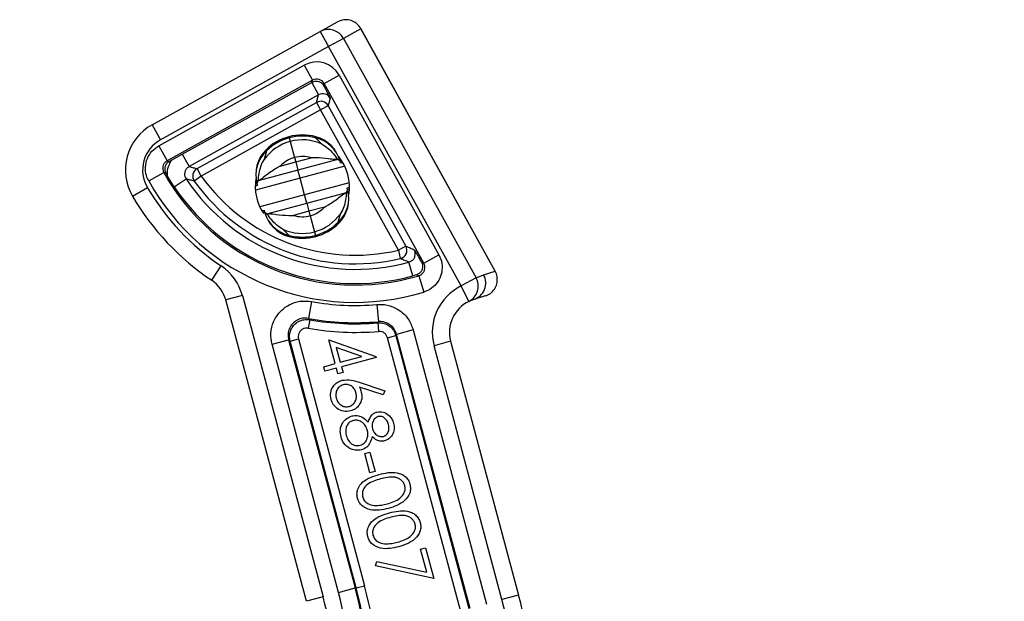
# Model space of a CAD drawing. Units: millimetres. Extents: x 268 to 2107, y 428 to 1269.
# Drawn here: x 672 to 730, y 1227 to 1261 of the extents above; entities that cross this region are included whole.
import ezdxf

# ---------------------------------------------------------------- set-up
doc = ezdxf.new("R2010")
doc.units = ezdxf.units.MM
doc.header["$LTSCALE"] = 3
doc.styles.add('SLDTEXTSTYLE0', font='TXT', dxfattribs={"width": 0.75})
doc.dimstyles.new('SLDDIMSTYLE0', dxfattribs={"dimtxt": 10.5, "dimasz": 9, "dimexe": 0, "dimexo": 0.0625, "dimgap": 2.625, "dimtad": 1, "dimdec": 0, "dimrnd": 1e-09, "dimzin": 12, "dimdsep": 46, "dimtxsty": 'SLDTEXTSTYLE0', "dimsah": 1, "dimcen": 0.09, "dimadec": 0, "dimazin": 3, "dimtfac": 1, "dimtdec": 0, "dimtmove": 0, "dimatfit": 0, "dimfxl": 0, "dimfrac": 2, "dimtolj": 1, "dimtzin": 12, "dimarcsym": 0})

# ---------------------------------------------------------------- blocks, each defined once
blk = doc.blocks.new('_D')
at = {"color": 5, "linetype": 'Continuous', "lineweight": 18}
for p, q in [((898.99, 1098.595), (898.99, 1256.058)), ((502.488, 1098.595), (901.99, 1098.595)), ((898.99, 1098.595), (898.99, 1092.385)), ((848.385, 1092.385), (901.99, 1092.385)), ((898.99, 1092.385), (898.99, 1074.385))]:
    blk.add_line(p, q, dxfattribs=at)
for points in [[(898.99, 1098.595), (900.34, 1107.595), (897.64, 1107.595)], [(898.99, 1092.385), (897.64, 1083.385), (900.34, 1083.385)]]:
    blk.add_solid(points, dxfattribs=at)
at = {"color": 5, "linetype": 'Continuous', "lineweight": 18, "insert": (885.454, 1248.3), "char_height": 10.5, "attachment_point": 1, "rotation": 90, "style": 'SLDTEXTSTYLE0'}
blk.add_mtext('6', dxfattribs=at)

msp = doc.modelspace()

# ---------------------------------------------------------------- linework, layer by layer
at = {"color": 7, "linetype": 'Continuous', "lineweight": 25}
for p, q in [((689.797, 1260.219), (690.795, 1260.772)), ((692.154, 1260.383), (691.14, 1259.82)), ((692.154, 1260.383), (692.159, 1260.385)), ((699.961, 1246.299), (692.154, 1260.383)), ((699.966, 1246.302), (692.159, 1260.385)), ((680.02, 1254.8), (689.797, 1260.219)), ((689.797, 1260.219), (690.282, 1259.345)), ((691.14, 1259.82), (690.282, 1259.345)), ((691.14, 1259.82), (698.846, 1245.918)), ((690.282, 1259.345), (680.505, 1253.926)), ((697.988, 1245.442), (690.282, 1259.345)), ((680.412, 1253.582), (688.865, 1258.267)), ((688.865, 1258.267), (689.349, 1257.393)), ((690.029, 1257.198), (690.903, 1257.682)), ((690.903, 1257.682), (696.689, 1247.245)), ((689.349, 1257.393), (680.897, 1252.707)), ((681.773, 1253.092), (689.3, 1257.265)), ((689.3, 1257.265), (689.315, 1257.273)), ((689.3, 1257.265), (689.7, 1256.544)), ((689.315, 1257.273), (689.349, 1257.393)), ((690.029, 1257.198), (689.994, 1257.075)), ((695.814, 1246.761), (690.029, 1257.198)), ((689.7, 1256.544), (682.173, 1252.371)), ((689.574, 1256.104), (689.7, 1256.544)), ((690.38, 1256.349), (690.254, 1255.909)), ((682.642, 1252.261), (689.574, 1256.104)), ((689.574, 1256.104), (689.816, 1255.667)), ((690.254, 1255.909), (689.816, 1255.667)), ((690.254, 1255.909), (694.771, 1247.76)), ((689.816, 1255.667), (682.884, 1251.824)), ((694.333, 1247.518), (689.816, 1255.667)), ((680.02, 1254.8), (680.505, 1253.926)), ((687.978, 1254.11), (687.996, 1254.044)), ((687.996, 1254.044), (688.052, 1253.836)), ((689.514, 1254.044), (689.531, 1254.11)), ((689.885, 1253.682), (689.514, 1254.044)), ((680.412, 1253.582), (680.897, 1252.707)), ((688.052, 1253.836), (688.302, 1252.903)), ((681.158, 1252.752), (681.773, 1253.092)), ((681.773, 1253.092), (682.173, 1252.371)), ((686.682, 1253.285), (686.541, 1252.786)), ((686.682, 1253.285), (686.633, 1253.333)), ((688.302, 1252.903), (688.37, 1252.646)), ((681.017, 1252.674), (681.158, 1252.752)), ((687.475, 1252.407), (688.37, 1252.646)), ((688.37, 1252.646), (689.265, 1252.886)), ((688.37, 1252.646), (688.499, 1252.165)), ((690.811, 1252.785), (688.499, 1252.165)), ((690.811, 1252.785), (690.811, 1252.785)), ((690.949, 1252.681), (690.811, 1252.785)), ((690.965, 1252.623), (690.937, 1252.615)), ((690.937, 1252.615), (691.07, 1252.596)), ((690.945, 1252.696), (690.949, 1252.681)), ((690.965, 1252.623), (690.949, 1252.681)), ((679.83, 1251.539), (680.703, 1252.027)), ((681.314, 1251.197), (680.919, 1251.825)), ((682.884, 1251.824), (682.478, 1251.533)), ((682.884, 1251.824), (682.642, 1252.261)), ((688.499, 1252.165), (686.187, 1251.546)), ((688.626, 1251.693), (688.499, 1252.165)), ((681.314, 1251.197), (681.999, 1251.656)), ((686.073, 1251.265), (686.163, 1251.336)), ((686.12, 1251.387), (686.116, 1251.401)), ((686.187, 1251.546), (686.12, 1251.387)), ((686.12, 1251.387), (686.135, 1251.329)), ((686.163, 1251.336), (686.135, 1251.329)), ((686.187, 1251.546), (686.187, 1251.546)), ((688.884, 1250.731), (688.626, 1251.693)), ((678.886, 1250.661), (679.749, 1251.166)), ((689.01, 1250.259), (688.884, 1250.731)), ((689.01, 1250.259), (691.322, 1250.878)), ((691.322, 1250.878), (691.39, 1251.037)), ((691.322, 1250.878), (691.322, 1250.878)), ((691.439, 1251.161), (691.346, 1251.088)), ((691.346, 1251.088), (691.374, 1251.095)), ((691.39, 1251.037), (691.374, 1251.095)), ((691.39, 1251.037), (691.394, 1251.023)), ((686.698, 1249.639), (689.01, 1250.259)), ((689.01, 1250.259), (689.139, 1249.778)), ((686.573, 1249.809), (686.412, 1249.832)), ((686.545, 1249.801), (686.573, 1249.809)), ((686.545, 1249.801), (686.56, 1249.743)), ((686.564, 1249.728), (686.56, 1249.743)), ((686.56, 1249.743), (686.698, 1249.639)), ((686.698, 1249.639), (686.698, 1249.639)), ((689.139, 1249.778), (688.244, 1249.538)), ((690.034, 1250.017), (689.139, 1249.778)), ((689.139, 1249.778), (689.208, 1249.521)), ((689.208, 1249.521), (689.458, 1248.588)), ((690.828, 1249.139), (690.969, 1249.638)), ((690.876, 1249.091), (690.828, 1249.139)), ((687.624, 1248.742), (687.996, 1248.38)), ((687.978, 1248.314), (687.996, 1248.38)), ((689.458, 1248.588), (689.514, 1248.38)), ((689.514, 1248.38), (689.531, 1248.314)), ((694.771, 1247.76), (694.333, 1247.518)), ((694.333, 1247.518), (694.447, 1247.031)), ((695.814, 1246.761), (696.689, 1247.245)), ((683.488, 1245.773), (684.044, 1246.604)), ((695.169, 1246.03), (694.952, 1246.825)), ((695.388, 1246.092), (695.169, 1246.03)), ((695.522, 1246.04), (695.811, 1245.083)), ((698.846, 1245.918), (699.289, 1246.093)), ((699.289, 1246.093), (699.961, 1246.299)), ((699.961, 1246.299), (699.966, 1246.302)), ((698.846, 1245.918), (697.988, 1245.442)), ((685.273, 1244.887), (684.307, 1244.629)), ((685.273, 1244.887), (689.961, 1227.391)), ((698.427, 1244.544), (697.988, 1245.442)), ((688.995, 1227.132), (684.307, 1244.629)), ((689.29, 1244.542), (689.108, 1243.559)), ((693.086, 1244.365), (693.176, 1243.369)), ((698.72, 1244.659), (698.427, 1244.544)), ((698.72, 1244.659), (698.427, 1244.544)), ((699.377, 1244.86), (698.72, 1244.659)), ((689.186, 1243.482), (689.098, 1242.99)), ((693.133, 1243.304), (693.177, 1242.806)), ((695.198, 1242.891), (694.232, 1242.632)), ((698.497, 1226.717), (694.232, 1242.632)), ((695.198, 1242.891), (699.462, 1226.975)), ((686.994, 1242.058), (687.96, 1242.317)), ((690.854, 1227.652), (686.994, 1242.058)), ((687.96, 1242.317), (691.82, 1227.911)), ((688.044, 1242.239), (688.527, 1242.369)), ((691.884, 1227.908), (688.044, 1242.239)), ((688.527, 1242.369), (692.367, 1228.038)), ((690.663, 1240.934), (690.295, 1242.309)), ((690.295, 1242.309), (693.022, 1241.344)), ((693.703, 1242.437), (694.186, 1242.566)), ((697.949, 1226.59), (693.703, 1242.437)), ((694.186, 1242.566), (698.432, 1226.719)), ((697.373, 1242.229), (696.407, 1241.97)), ((697.373, 1242.229), (701.321, 1227.497)), ((692.219, 1241.351), (690.729, 1241.878)), ((690.729, 1241.878), (690.961, 1241.014)), ((700.355, 1227.238), (696.407, 1241.97)), ((689.995, 1240.755), (690.663, 1240.934)), ((690.961, 1241.014), (692.219, 1241.351)), ((693.037, 1241.292), (691.03, 1240.754)), ((693.022, 1241.344), (693.037, 1241.292)), ((690.064, 1240.495), (689.995, 1240.755)), ((690.733, 1240.674), (690.064, 1240.495)), ((690.823, 1240.34), (690.733, 1240.674)), ((691.12, 1240.42), (690.823, 1240.34)), ((691.03, 1240.754), (691.12, 1240.42)), ((692, 1239.871), (693.554, 1239.361)), ((693.45, 1239.118), (692.074, 1239.57)), ((693.554, 1239.361), (693.45, 1239.118)), ((692.383, 1235.705), (692.681, 1235.784)), ((692.681, 1235.784), (692.979, 1234.67)), ((692.682, 1234.59), (692.383, 1235.705)), ((692.979, 1234.67), (692.682, 1234.59)), ((695.62, 1230.164), (695.917, 1230.244)), ((695.98, 1228.821), (695.62, 1230.164)), ((695.917, 1230.244), (696.395, 1228.46)), ((693.015, 1229.187), (693.078, 1229.445)), ((693.078, 1229.445), (695.98, 1228.821)), ((696.395, 1228.46), (693.015, 1229.187)), ((690.854, 1227.652), (691.82, 1227.911)), ((691.82, 1227.911), (691.884, 1227.908)), ((691.884, 1227.908), (692.367, 1228.038)), ((689.961, 1227.391), (688.995, 1227.132)), ((701.321, 1227.497), (700.355, 1227.238))]:
    msp.add_line(p, q, dxfattribs=at)
at = {"color": 8, "linetype": 'Continuous', "lineweight": 25}
for p, q in [((691.225, 1252.39), (688.626, 1251.693)), ((688.626, 1251.693), (686.027, 1250.997)), ((691.483, 1251.427), (688.884, 1250.731)), ((688.884, 1250.731), (686.284, 1250.034))]:
    msp.add_line(p, q, dxfattribs=at)
at = {"color": 7, "linetype": 'Continuous', "lineweight": 25, "flags": 128}
for points in [[(680.897, 1252.707), (680.945, 1252.694), (681.017, 1252.674)], [(680.824, 1251.989), (680.8, 1251.997), (680.703, 1252.026), (680.703, 1252.027)], [(689.108, 1243.559), (689.13, 1243.537), (689.186, 1243.482)], [(693.133, 1243.304), (693.152, 1243.332), (693.176, 1243.369)], [(694.232, 1242.632), (694.212, 1242.604), (694.186, 1242.566)], [(688.044, 1242.239), (687.995, 1242.285), (687.96, 1242.317)]]:
    msp.add_lwpolyline(points, dxfattribs=at)
at = {"color": 7, "linetype": 'Continuous', "lineweight": 25}
for centre, radius, start, end in [((690.269, 1259.348), 0.991, 28.4522, 118.4415), ((689.816, 1255.666), 0.5, 29.0204, 118.9796), ((681.475, 1252.176), 3, 119, 210.3431), ((688.755, 1251.212), 3, 105, 135), ((688.755, 1251.212), 2.932, 105, 135), ((688.755, 1251.212), 3, 75, 105), ((688.755, 1251.212), 2.932, 75, 105), ((689.115, 1252.186), 1.9, 15.5462, 77.8928), ((689.014, 1252.178), 2, 15, 75), ((681.475, 1252.176), 2, 119, 210.3431), ((688.755, 1251.212), 2.716, 105, 144.5981), ((688.755, 1251.212), 2.716, 65.4019, 105), ((688.048, 1251.919), 2, 135, 195), ((687.955, 1251.876), 1.9, 132.1072, 194.4538), ((688.755, 1251.212), 1.75, 105, 136.962), ((688.755, 1251.212), 1.75, 73.038, 105), ((688.755, 1251.212), 2.737, 349.8911, 40.1089), ((691.831, 1258.238), 12.745, 209.171, 286.8331), ((691.831, 1258.238), 12.657, 209.585, 210.4433), ((682.884, 1251.824), 0.5, 119.0237, 215.6147), ((691.831, 1258.238), 11.009, 215.6384, 283.1385), ((691.831, 1258.238), 13.745, 209.171, 286.8331), ((691.831, 1258.238), 12.657, 213.8051, 285.2918), ((691.831, 1258.238), 11.832, 213.8051, 285.2918), ((691.831, 1258.238), 11.509, 215.6384, 283.1385), ((688.755, 1251.212), 2.737, 169.8911, 215.0296), ((691.831, 1258.238), 15, 210.3431, 236.2049), ((691.831, 1258.238), 14, 210.3431, 236.2049), ((689.554, 1250.548), 1.9, 312.1072, 14.4538), ((689.462, 1250.505), 2, 315, 15), ((688.394, 1250.238), 1.9, 195.5462, 257.8928), ((688.496, 1250.246), 2, 195, 255), ((688.755, 1251.212), 1.75, 253.038, 285), ((688.755, 1251.212), 1.75, 285, 316.962), ((688.755, 1251.212), 2.716, 285, 324.5981), ((688.755, 1251.212), 2.932, 285, 315), ((688.755, 1251.212), 3, 285, 315), ((688.755, 1251.212), 2.716, 245.4019, 285), ((688.755, 1251.212), 2.932, 255, 285), ((688.755, 1251.212), 3, 255, 285), ((694.333, 1247.518), 0.5, 283.1679, 28.9706), ((682.375, 1244.111), 3, 15, 56.2049), ((707.574, 1275.746), 31.28, 247.6537, 247.9169), ((707.25, 1276.645), 32.776, 248.7813, 249.0325), ((698.419, 1245.608), 0.995, 287.6176, 29.1296), ((682.375, 1244.111), 2, 15, 56.2049), ((697.982, 1245.43), 0.992, 296.6409, 29.4532), ((699.305, 1242.747), 3, 116.0435, 195), ((691.831, 1258.238), 13.93, 259.4902, 275.1692), ((699.305, 1242.747), 2, 116.0435, 195), ((691.831, 1258.238), 14.93, 259.4902, 275.1692), ((691.831, 1258.238), 14.991, 259.8393, 274.9836), ((691.831, 1258.238), 15.491, 259.8393, 274.9836), ((667.745, 1221.438), 23, 340, 15), ((677.173, 1221.027), 24, 340, 15), ((677.173, 1221.027), 25, 340, 15)]:
    msp.add_arc(centre, radius, start, end, dxfattribs=at)
for centre, major_axis, ratio, start_param, end_param in [((689.591, 1256.955), (0.414, 1.442), 0.999695, 5.497939, 7.068431), ((689.591, 1256.955), (0.138, 0.481), 0.998479, 5.497939, 7.068431), ((689.942, 1256.106), (0.138, 0.481), 0.998479, 5.497939, 7.068431), ((667.668, 1221.442), (24.98, -1.091), 0.999846, 5.977801, 6.58857), ((667.732, 1221.439), (24.981, -1.091), 0.999826, 5.977801, 6.58857), ((667.732, 1221.439), (-25.48, 1.112), 0.999833, 2.836208, 3.446977), ((667.668, 1221.442), (-23.981, 1.047), 0.999833, 2.836208, 3.446977)]:
    msp.add_ellipse(centre, major_axis=major_axis, ratio=ratio, start_param=start_param, end_param=end_param, dxfattribs=at)
for points, knots in [([(692.154, 1260.383), (692.091, 1260.475), (691.964, 1260.659), (691.672, 1260.837), (691.343, 1260.914), (691.037, 1260.886), (690.865, 1260.805), (690.795, 1260.772)], [0, 0, 0, 0, 0.212503, 0.424596, 0.637182, 0.851523, 1, 1, 1, 1]), ([(689.315, 1257.273), (689.366, 1257.295), (689.469, 1257.34), (689.639, 1257.338), (689.796, 1257.284), (689.921, 1257.19), (689.97, 1257.111), (689.994, 1257.075)], [0, 0, 0, 0, 0.206851, 0.41374, 0.619546, 0.822986, 1, 1, 1, 1]), ([(689.994, 1257.075), (690.061, 1256.951), (690.193, 1256.706), (690.303, 1256.495), (690.363, 1256.38), (690.379, 1256.35), (690.38, 1256.349)], [0, 0, 0, 0, 0.4298438, 0.8487668, 0.9946323, 1, 1, 1, 1]), ([(679.83, 1251.539), (679.782, 1251.641), (679.661, 1251.894), (679.614, 1252.352), (679.726, 1252.849), (679.994, 1253.293), (680.273, 1253.486), (680.412, 1253.582)], [0, 0, 0, 0, 0.142869, 0.357122, 0.571391, 0.785696, 1, 1, 1, 1]), ([(689.885, 1253.682), (689.89, 1253.679), (690.019, 1253.608), (690.381, 1253.368), (690.639, 1253.018), (690.811, 1252.785)], [0, 0, 0, 0, 0.013051, 0.342572, 1, 1, 1, 1]), ([(680.897, 1252.707), (680.85, 1252.675), (680.757, 1252.611), (680.668, 1252.463), (680.631, 1252.297), (680.647, 1252.145), (680.687, 1252.06), (680.703, 1252.027)], [0, 0, 0, 0, 0.214387, 0.4286401, 0.6428185, 0.8570569, 1, 1, 1, 1]), ([(681.017, 1252.674), (680.97, 1252.641), (680.877, 1252.577), (680.788, 1252.429), (680.75, 1252.264), (680.766, 1252.11), (680.807, 1252.024), (680.824, 1251.989)], [0, 0, 0, 0, 0.213327, 0.426655, 0.639947, 0.853223, 1, 1, 1, 1]), ([(680.919, 1251.825), (680.917, 1251.888), (680.909, 1252.118), (680.981, 1252.444), (681.111, 1252.671), (681.158, 1252.752)], [0, 0, 0, 0, 0.1926541, 0.7111965, 1, 1, 1, 1]), ([(682.173, 1252.371), (682.126, 1252.339), (682.033, 1252.275), (681.944, 1252.127), (681.906, 1251.961), (681.923, 1251.794), (681.975, 1251.7), (681.999, 1251.656)], [0, 0, 0, 0, 0.203976, 0.407805, 0.61154, 0.815319, 1, 1, 1, 1]), ([(682.173, 1252.371), (682.259, 1252.35), (682.415, 1252.313), (682.572, 1252.277), (682.642, 1252.261)], [0, 0, 0, 0, 0.559453, 1, 1, 1, 1]), ([(686.187, 1251.546), (686.22, 1251.834), (686.268, 1252.266), (686.462, 1252.655), (686.538, 1252.781), (686.541, 1252.786)], [0, 0, 0, 0, 0.657428, 0.986949, 1, 1, 1, 1]), ([(687.475, 1252.407), (687.472, 1252.405), (687.456, 1252.396), (687.376, 1252.352), (687.084, 1252.182), (686.716, 1251.92), (686.37, 1251.645), (686.239, 1251.574), (686.187, 1251.546)], [0, 0, 0, 0, 0.006005, 0.033239, 0.164904, 0.614941, 0.846805, 1, 1, 1, 1]), ([(690.811, 1252.785), (690.752, 1252.783), (690.604, 1252.78), (690.166, 1252.844), (689.717, 1252.888), (689.379, 1252.889), (689.287, 1252.887), (689.269, 1252.886), (689.265, 1252.886)], [0, 0, 0, 0, 0.153195, 0.385059, 0.835096, 0.966761, 0.993995, 1, 1, 1, 1]), ([(682.478, 1251.533), (682.395, 1251.553), (682.234, 1251.594), (682.076, 1251.635), (681.999, 1251.656)], [0, 0, 0, 0, 0.513797, 1, 1, 1, 1]), ([(690.034, 1250.017), (690.037, 1250.019), (690.053, 1250.028), (690.134, 1250.071), (690.426, 1250.242), (690.793, 1250.504), (691.14, 1250.779), (691.27, 1250.85), (691.322, 1250.878)], [0, 0, 0, 0, 0.006005, 0.033239, 0.164904, 0.614941, 0.846805, 1, 1, 1, 1]), ([(691.322, 1250.878), (691.29, 1250.59), (691.242, 1250.158), (691.048, 1249.769), (690.972, 1249.643), (690.969, 1249.638)], [0, 0, 0, 0, 0.657428, 0.986949, 1, 1, 1, 1]), ([(686.698, 1249.639), (686.757, 1249.641), (686.906, 1249.644), (687.343, 1249.58), (687.793, 1249.536), (688.131, 1249.535), (688.222, 1249.537), (688.241, 1249.538), (688.244, 1249.538)], [0, 0, 0, 0, 0.153195, 0.385059, 0.835096, 0.966761, 0.993995, 1, 1, 1, 1]), ([(687.624, 1248.742), (687.619, 1248.745), (687.491, 1248.816), (687.128, 1249.056), (686.87, 1249.406), (686.698, 1249.639)], [0, 0, 0, 0, 0.013051, 0.342572, 1, 1, 1, 1]), ([(694.771, 1247.76), (694.854, 1247.723), (695.018, 1247.652), (695.179, 1247.583), (695.257, 1247.55)], [0, 0, 0, 0, 0.513992, 1, 1, 1, 1]), ([(694.952, 1246.825), (695.004, 1246.846), (695.11, 1246.886), (695.232, 1247.008), (695.308, 1247.161), (695.329, 1247.331), (695.301, 1247.463), (695.266, 1247.532), (695.257, 1247.55)], [0, 0, 0, 0, 0.186498, 0.37282, 0.559007, 0.745202, 0.931563, 1, 1, 1, 1]), ([(695.257, 1247.55), (695.258, 1247.549), (695.277, 1247.517), (695.345, 1247.4), (695.469, 1247.187), (695.611, 1246.939), (695.681, 1246.815)], [0, 0, 0, 0, 0.0052385, 0.1611336, 0.5802743, 1, 1, 1, 1]), ([(696.689, 1247.245), (696.711, 1247.203), (696.81, 1247.011), (696.901, 1246.629), (696.853, 1246.118), (696.636, 1245.654), (696.281, 1245.277), (695.968, 1245.148), (695.811, 1245.083)], [0, 0, 0, 0, 0.054267, 0.243389, 0.432496, 0.621634, 0.810818, 1, 1, 1, 1]), ([(694.952, 1246.825), (694.87, 1246.858), (694.703, 1246.925), (694.534, 1246.995), (694.447, 1247.031)], [0, 0, 0, 0, 0.486008, 1, 1, 1, 1]), ([(695.681, 1246.815), (695.693, 1246.792), (695.727, 1246.726), (695.754, 1246.594), (695.736, 1246.429), (695.663, 1246.278), (695.544, 1246.154), (695.44, 1246.112), (695.388, 1246.092)], [0, 0, 0, 0, 0.092138, 0.270713, 0.451575, 0.634081, 0.817048, 1, 1, 1, 1]), ([(695.522, 1246.04), (695.574, 1246.061), (695.678, 1246.104), (695.797, 1246.23), (695.869, 1246.385), (695.885, 1246.555), (695.855, 1246.682), (695.822, 1246.746), (695.814, 1246.761)], [0, 0, 0, 0, 0.189309, 0.378447, 0.567457, 0.756483, 0.945677, 1, 1, 1, 1]), ([(699.377, 1244.86), (699.482, 1244.904), (699.693, 1244.992), (699.93, 1245.249), (700.072, 1245.562), (700.1, 1245.904), (700.037, 1246.152), (699.973, 1246.275), (699.961, 1246.299)], [0, 0, 0, 0, 0.191831, 0.3840627, 0.5757719, 0.7657857, 0.9540186, 1, 1, 1, 1]), ([(686.994, 1242.058), (686.957, 1242.276), (686.884, 1242.716), (687.055, 1243.379), (687.422, 1243.954), (687.963, 1244.37), (688.615, 1244.6), (689.065, 1244.561), (689.29, 1244.542)], [0, 0, 0, 0, 0.163348, 0.33062, 0.497893, 0.665222, 0.832612, 1, 1, 1, 1]), ([(693.086, 1244.365), (693.119, 1244.368), (693.375, 1244.387), (693.864, 1244.322), (694.471, 1244.015), (694.959, 1243.526), (695.118, 1243.103), (695.198, 1242.891)], [0, 0, 0, 0, 0.035732, 0.276781, 0.517835, 0.758918, 1, 1, 1, 1]), ([(689.108, 1243.559), (688.995, 1243.569), (688.77, 1243.588), (688.444, 1243.473), (688.174, 1243.265), (687.99, 1242.978), (687.904, 1242.646), (687.941, 1242.426), (687.96, 1242.317)], [0, 0, 0, 0, 0.167464, 0.334843, 0.502106, 0.669314, 0.836577, 1, 1, 1, 1]), ([(688.044, 1242.239), (688.026, 1242.346), (687.989, 1242.564), (688.072, 1242.894), (688.255, 1243.182), (688.524, 1243.392), (688.849, 1243.509), (689.074, 1243.491), (689.186, 1243.482)], [0, 0, 0, 0, 0.160815, 0.328593, 0.496386, 0.664233, 0.832129, 1, 1, 1, 1]), ([(693.133, 1243.304), (693.149, 1243.305), (693.276, 1243.314), (693.519, 1243.282), (693.823, 1243.128), (694.067, 1242.884), (694.146, 1242.672), (694.186, 1242.566)], [0, 0, 0, 0, 0.033482, 0.27509, 0.516712, 0.758362, 1, 1, 1, 1]), ([(694.232, 1242.632), (694.192, 1242.738), (694.113, 1242.95), (693.869, 1243.194), (693.565, 1243.348), (693.321, 1243.38), (693.193, 1243.371), (693.176, 1243.369)], [0, 0, 0, 0, 0.241103, 0.482167, 0.723198, 0.964261, 1, 1, 1, 1]), ([(689.098, 1242.99), (689.042, 1242.995), (688.929, 1243.004), (688.767, 1242.945), (688.632, 1242.84), (688.541, 1242.696), (688.5, 1242.531), (688.518, 1242.422), (688.527, 1242.369)], [0, 0, 0, 0, 0.16789, 0.335783, 0.503614, 0.67139, 0.839166, 1, 1, 1, 1]), ([(693.703, 1242.437), (693.683, 1242.49), (693.643, 1242.596), (693.521, 1242.718), (693.37, 1242.795), (693.248, 1242.811), (693.185, 1242.806), (693.177, 1242.806)], [0, 0, 0, 0, 0.241644, 0.483289, 0.724904, 0.966516, 1, 1, 1, 1]), ([(690.424, 1238.856), (690.405, 1238.989), (690.367, 1239.257), (690.524, 1239.613), (690.774, 1239.858), (690.972, 1239.932), (691.071, 1239.97)], [0, 0, 0, 0, 0.27967, 0.559085, 0.779558, 1, 1, 1, 1]), ([(691.071, 1239.97), (691.248, 1239.987), (691.566, 1240.017), (691.867, 1239.916), (692, 1239.871)], [0, 0, 0, 0, 0.558273, 1, 1, 1, 1]), ([(691.131, 1239.707), (691.045, 1239.671), (690.873, 1239.598), (690.738, 1239.368), (690.685, 1239.135), (690.712, 1238.993), (690.725, 1238.921)], [0, 0, 0, 0, 0.279059, 0.55882, 0.779303, 1, 1, 1, 1]), ([(691.871, 1239.253), (691.839, 1239.339), (691.777, 1239.511), (691.57, 1239.673), (691.343, 1239.743), (691.201, 1239.719), (691.131, 1239.707)], [0, 0, 0, 0, 0.280127, 0.559515, 0.779719, 1, 1, 1, 1]), ([(691.469, 1238.444), (691.556, 1238.481), (691.731, 1238.557), (691.863, 1238.796), (691.913, 1239.034), (691.885, 1239.18), (691.871, 1239.253)], [0, 0, 0, 0, 0.278754, 0.558605, 0.779147, 1, 1, 1, 1]), ([(692.183, 1239.278), (692.202, 1239.147), (692.241, 1238.885), (692.084, 1238.54), (691.847, 1238.293), (691.652, 1238.223), (691.554, 1238.188)], [0, 0, 0, 0, 0.279638, 0.559326, 0.779527, 1, 1, 1, 1]), ([(692.074, 1239.57), (692.098, 1239.517), (692.14, 1239.422), (692.17, 1239.322), (692.183, 1239.278)], [0, 0, 0, 0, 0.55991, 1, 1, 1, 1]), ([(691.554, 1238.188), (691.418, 1238.167), (691.144, 1238.126), (690.784, 1238.295), (690.537, 1238.552), (690.462, 1238.754), (690.424, 1238.856)], [0, 0, 0, 0, 0.279631, 0.55896, 0.779478, 1, 1, 1, 1]), ([(690.725, 1238.921), (690.758, 1238.835), (690.823, 1238.662), (691.027, 1238.495), (691.253, 1238.409), (691.397, 1238.432), (691.469, 1238.444)], [0, 0, 0, 0, 0.280018, 0.559853, 0.779987, 1, 1, 1, 1]), ([(692.588, 1237.535), (692.637, 1237.681), (692.706, 1237.886), (692.92, 1238.061), (693.032, 1238.102), (693.089, 1238.122)], [0, 0, 0, 0, 0.557752, 0.778932, 1, 1, 1, 1]), ([(693.089, 1238.122), (693.21, 1238.133), (693.454, 1238.154), (693.758, 1237.979), (693.964, 1237.742), (694.028, 1237.562), (694.06, 1237.472)], [0, 0, 0, 0, 0.278806, 0.558457, 0.77916, 1, 1, 1, 1]), ([(691.009, 1236.673), (690.98, 1236.816), (690.923, 1237.1), (691.07, 1237.49), (691.323, 1237.769), (691.535, 1237.852), (691.641, 1237.894)], [0, 0, 0, 0, 0.280545, 0.559269, 0.779816, 1, 1, 1, 1]), ([(691.702, 1237.631), (691.609, 1237.589), (691.424, 1237.504), (691.241, 1237.168), (691.282, 1236.909), (691.307, 1236.75)], [0, 0, 0, 0, 0.279833, 0.560198, 1, 1, 1, 1]), ([(691.641, 1237.894), (691.74, 1237.91), (691.939, 1237.943), (692.291, 1237.829), (692.475, 1237.646), (692.588, 1237.535)], [0, 0, 0, 0, 0.279987, 0.559901, 1, 1, 1, 1]), ([(692.537, 1237.062), (692.501, 1237.161), (692.429, 1237.36), (692.203, 1237.557), (691.949, 1237.666), (691.784, 1237.643), (691.702, 1237.631)], [0, 0, 0, 0, 0.280283, 0.560138, 0.780298, 1, 1, 1, 1]), ([(693.154, 1237.861), (693.082, 1237.824), (692.936, 1237.75), (692.837, 1237.539), (692.797, 1237.335), (692.821, 1237.21), (692.833, 1237.148)], [0, 0, 0, 0, 0.277721, 0.558224, 0.779072, 1, 1, 1, 1]), ([(693.759, 1237.407), (693.733, 1237.482), (693.682, 1237.631), (693.525, 1237.789), (693.34, 1237.885), (693.216, 1237.869), (693.154, 1237.861)], [0, 0, 0, 0, 0.280651, 0.560566, 0.78062, 1, 1, 1, 1]), ([(694.06, 1237.472), (694.078, 1237.353), (694.115, 1237.116), (693.996, 1236.793), (693.792, 1236.555), (693.616, 1236.484), (693.529, 1236.448)], [0, 0, 0, 0, 0.279929, 0.559623, 0.779946, 1, 1, 1, 1]), ([(692.117, 1236.19), (692.209, 1236.232), (692.393, 1236.318), (692.529, 1236.575), (692.582, 1236.829), (692.552, 1236.984), (692.537, 1237.062)], [0, 0, 0, 0, 0.278303, 0.558509, 0.779146, 1, 1, 1, 1]), ([(692.833, 1237.148), (692.862, 1237.073), (692.919, 1236.924), (693.086, 1236.769), (693.281, 1236.691), (693.406, 1236.704), (693.469, 1236.711)], [0, 0, 0, 0, 0.280237, 0.560145, 0.780435, 1, 1, 1, 1]), ([(693.469, 1236.711), (693.539, 1236.746), (693.68, 1236.818), (693.815, 1237.083), (693.78, 1237.284), (693.759, 1237.407)], [0, 0, 0, 0, 0.278971, 0.559919, 1, 1, 1, 1]), ([(691.533, 1235.99), (691.393, 1236.086), (691.143, 1236.259), (691.05, 1236.546), (691.009, 1236.673)], [0, 0, 0, 0, 0.5577579, 1, 1, 1, 1]), ([(691.307, 1236.75), (691.34, 1236.652), (691.407, 1236.457), (691.624, 1236.257), (691.875, 1236.155), (692.037, 1236.178), (692.117, 1236.19)], [0, 0, 0, 0, 0.280602, 0.559962, 0.78018, 1, 1, 1, 1]), ([(692.812, 1236.698), (692.757, 1236.507), (692.679, 1236.24), (692.409, 1236.007), (692.264, 1235.956), (692.192, 1235.931)], [0, 0, 0, 0, 0.558271, 0.779089, 1, 1, 1, 1]), ([(693.529, 1236.448), (693.455, 1236.435), (693.307, 1236.41), (693.041, 1236.486), (692.899, 1236.617), (692.812, 1236.698)], [0, 0, 0, 0, 0.2801589, 0.560243, 1, 1, 1, 1]), ([(692.192, 1235.931), (692.066, 1235.91), (691.84, 1235.871), (691.627, 1235.953), (691.533, 1235.99)], [0, 0, 0, 0, 0.559346, 1, 1, 1, 1]), ([(693.223, 1234.497), (693.393, 1234.538), (693.733, 1234.621), (694.179, 1234.629), (694.517, 1234.527), (694.74, 1234.385), (694.918, 1234.185), (694.978, 1234.019), (695.007, 1233.937)], [0, 0, 0, 0, 0.250526, 0.500164, 0.625273, 0.750198, 0.875111, 1, 1, 1, 1]), ([(691.961, 1233.12), (691.945, 1233.207), (691.914, 1233.379), (691.983, 1233.728), (692.256, 1234.092), (692.72, 1234.348), (693.055, 1234.447), (693.223, 1234.497)], [0, 0, 0, 0, 0.125181, 0.250351, 0.498778, 0.748946, 1, 1, 1, 1]), ([(693.294, 1234.237), (693.162, 1234.199), (692.899, 1234.123), (692.525, 1233.942), (692.298, 1233.666), (692.228, 1233.396), (692.25, 1233.259), (692.26, 1233.191)], [0, 0, 0, 0, 0.251085, 0.501371, 0.749628, 0.874877, 1, 1, 1, 1]), ([(694.712, 1233.848), (694.688, 1233.913), (694.639, 1234.042), (694.49, 1234.191), (694.31, 1234.293), (694.041, 1234.359), (693.693, 1234.336), (693.427, 1234.27), (693.294, 1234.237)], [0, 0, 0, 0, 0.124874, 0.249889, 0.374726, 0.499789, 0.7495, 1, 1, 1, 1]), ([(693.682, 1232.788), (693.814, 1232.828), (694.077, 1232.907), (694.441, 1233.104), (694.673, 1233.373), (694.745, 1233.644), (694.723, 1233.78), (694.712, 1233.848)], [0, 0, 0, 0, 0.250921, 0.501308, 0.749642, 0.874909, 1, 1, 1, 1]), ([(695.007, 1233.937), (695.023, 1233.849), (695.055, 1233.675), (694.987, 1233.323), (694.718, 1232.954), (694.258, 1232.679), (693.92, 1232.578), (693.751, 1232.528)], [0, 0, 0, 0, 0.125169, 0.250336, 0.498865, 0.749016, 1, 1, 1, 1]), ([(693.751, 1232.528), (693.579, 1232.487), (693.237, 1232.405), (692.702, 1232.413), (692.285, 1232.6), (692.05, 1232.87), (691.991, 1233.037), (691.961, 1233.12)], [0, 0, 0, 0, 0.251002, 0.501138, 0.749612, 0.874807, 1, 1, 1, 1]), ([(692.26, 1233.191), (692.292, 1233.115), (692.354, 1232.962), (692.585, 1232.761), (692.796, 1232.725), (692.924, 1232.703)], [0, 0, 0, 0, 0.280257, 0.560781, 1, 1, 1, 1]), ([(692.924, 1232.703), (693.068, 1232.702), (693.324, 1232.7), (693.573, 1232.761), (693.682, 1232.788)], [0, 0, 0, 0, 0.559599, 1, 1, 1, 1]), ([(693.82, 1232.269), (693.99, 1232.31), (694.33, 1232.393), (694.776, 1232.401), (695.114, 1232.299), (695.337, 1232.157), (695.515, 1231.957), (695.575, 1231.791), (695.604, 1231.709)], [0, 0, 0, 0, 0.250526, 0.500164, 0.625273, 0.750198, 0.875111, 1, 1, 1, 1]), ([(692.558, 1230.892), (692.542, 1230.979), (692.511, 1231.151), (692.58, 1231.5), (692.853, 1231.864), (693.317, 1232.12), (693.652, 1232.219), (693.82, 1232.269)], [0, 0, 0, 0, 0.125181, 0.250351, 0.498778, 0.748946, 1, 1, 1, 1]), ([(693.891, 1232.009), (693.759, 1231.971), (693.496, 1231.895), (693.122, 1231.714), (692.895, 1231.438), (692.825, 1231.168), (692.847, 1231.031), (692.857, 1230.963)], [0, 0, 0, 0, 0.251085, 0.501371, 0.749628, 0.874877, 1, 1, 1, 1]), ([(695.309, 1231.62), (695.285, 1231.685), (695.236, 1231.814), (695.087, 1231.963), (694.907, 1232.065), (694.638, 1232.131), (694.29, 1232.108), (694.024, 1232.042), (693.891, 1232.009)], [0, 0, 0, 0, 0.124874, 0.249889, 0.374726, 0.499789, 0.7495, 1, 1, 1, 1]), ([(694.279, 1230.56), (694.411, 1230.6), (694.674, 1230.679), (695.038, 1230.876), (695.27, 1231.145), (695.342, 1231.416), (695.32, 1231.552), (695.309, 1231.62)], [0, 0, 0, 0, 0.250921, 0.501308, 0.749642, 0.874909, 1, 1, 1, 1]), ([(695.604, 1231.709), (695.62, 1231.621), (695.652, 1231.447), (695.584, 1231.095), (695.315, 1230.726), (694.855, 1230.451), (694.517, 1230.35), (694.348, 1230.3)], [0, 0, 0, 0, 0.125169, 0.250336, 0.498865, 0.749016, 1, 1, 1, 1]), ([(694.348, 1230.3), (694.176, 1230.259), (693.834, 1230.177), (693.299, 1230.185), (692.882, 1230.372), (692.647, 1230.642), (692.588, 1230.809), (692.558, 1230.892)], [0, 0, 0, 0, 0.251002, 0.501138, 0.749612, 0.874807, 1, 1, 1, 1]), ([(692.857, 1230.963), (692.889, 1230.887), (692.951, 1230.734), (693.182, 1230.533), (693.393, 1230.497), (693.521, 1230.475)], [0, 0, 0, 0, 0.2802572, 0.5607811, 1, 1, 1, 1]), ([(693.521, 1230.475), (693.665, 1230.474), (693.921, 1230.472), (694.17, 1230.533), (694.279, 1230.56)], [0, 0, 0, 0, 0.559599, 1, 1, 1, 1])]:
    msp.add_open_spline(points, degree=3, knots=knots, dxfattribs=at)

# ---------------------------------------------------------------- dimensions: what is measured, and where the dimension line sits
at = {"color": 5, "linetype": 'Continuous', "lineweight": 18}
dim = msp.add_linear_dim(base=(898.99, 1092.385), p1=(499.488, 1098.595), p2=(845.385, 1092.385), angle=90, dimstyle='SLDDIMSTYLE0', dxfattribs=at)
dim.commit()
dim.dimension.update_dxf_attribs({"geometry": '_D', "text_midpoint": (898.99, 1252.179), "dimtype": 160})

doc.saveas('drawing.dxf')
